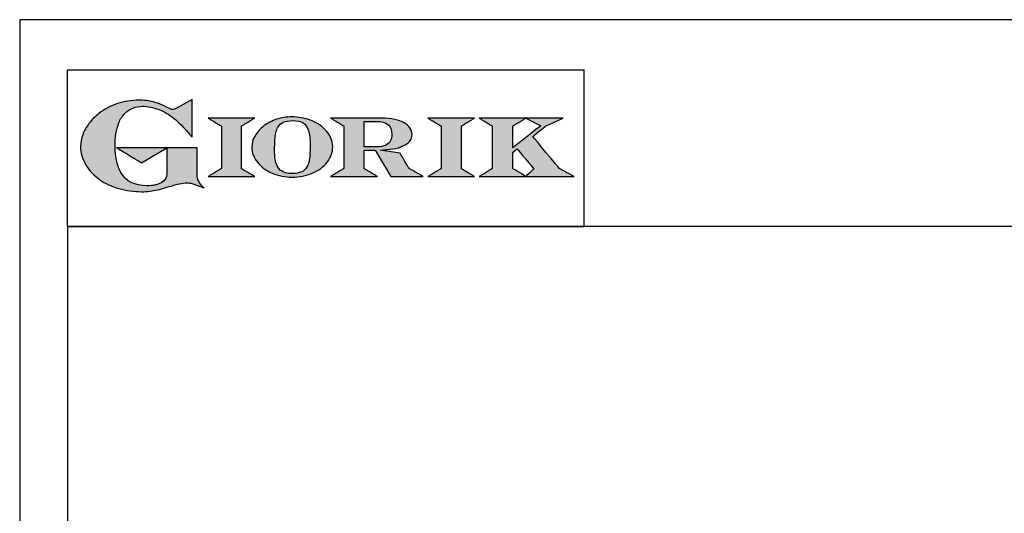
# Model space of a CAD drawing. Units: millimetres. Extents: x -59369 to -56723, y 7229 to 10972.
# Drawn here: x -59369 to -58589, y 10581 to 10972 of the extents above; entities that cross this region are included whole.
import ezdxf

# ---------------------------------------------------------------- set-up
doc = ezdxf.new("R2010")
doc.units = ezdxf.units.MM
doc.linetypes.add('SLD-Solido', pattern=[0])
for name, color, linetype in [('FOGLIO', 4, 'Continuous'), ('FOGLIO1', 7, 'SLD-Solido'), ('QUOTE', 3, 'Continuous')]:
    doc.layers.add(name, color=color, linetype=linetype)

# ---------------------------------------------------------------- blocks, each defined once
blk = doc.blocks.new('A$C20F15101')
at = {"linetype": 'Continuous'}
h = blk.add_hatch(color=9, dxfattribs=at)
edge = h.paths.add_edge_path(flags=0)
edge.add_spline(control_points=[(108.28, 30.46), (106.18, 32.17), (102.99, 36.64), (102.99, 39.52)], knot_values=[38, 38, 38, 38, 39, 39, 39, 39], weights=[1, 1, 1, 1], degree=3, periodic=0)
edge.add_line((102.99, 39.52), (102.99, 62.38))
edge.add_line((102.99, 62.38), (78.76, 62.38))
edge.add_line((78.76, 62.38), (78.76, 55.03))
edge.add_line((78.76, 55.03), (78.76, 41.71))
edge.add_spline(control_points=[(78.76, 41.71), (78.76, 38.79), (77.47, 36.54), (74.82, 34.84)], knot_values=[1, 1, 1, 1, 2, 2, 2, 2], weights=[1, 1, 1, 1], degree=3, periodic=0)
edge.add_spline(control_points=[(74.82, 34.84), (72.04, 33.07), (68.06, 32.18), (63, 32.18)], knot_values=[2, 2, 2, 2, 3, 3, 3, 3], weights=[1, 1, 1, 1], degree=3, periodic=0)
edge.add_spline(control_points=[(63, 32.18), (53.38, 32.18), (46.67, 35.61), (42.49, 42.68)], knot_values=[3, 3, 3, 3, 4, 4, 4, 4], weights=[1, 1, 1, 1], degree=3, periodic=0)
edge.add_spline(control_points=[(42.49, 42.68), (41.62, 44.07), (40.81, 45.92), (40.08, 48.2)], knot_values=[4, 4, 4, 4, 5, 5, 5, 5], weights=[1, 1, 1, 1], degree=3, periodic=0)
edge.add_spline(control_points=[(40.08, 48.2), (39.34, 50.5), (38.75, 53.02), (38.36, 55.69)], knot_values=[5, 5, 5, 5, 6, 6, 6, 6], weights=[1, 1, 1, 1], degree=3, periodic=0)
edge.add_spline(control_points=[(38.36, 55.69), (37.97, 58.36), (37.77, 60.87), (37.77, 63.14)], knot_values=[6, 6, 6, 6, 7, 7, 7, 7], weights=[1, 1, 1, 1], degree=3, periodic=0)
edge.add_spline(control_points=[(37.77, 63.14), (37.77, 70.44), (38.81, 76.83), (40.86, 82.17)], knot_values=[7, 7, 7, 7, 8, 8, 8, 8], weights=[1, 1, 1, 1], degree=3, periodic=0)
edge.add_spline(control_points=[(40.86, 82.17), (41.79, 84.82), (43.47, 87.4), (45.84, 89.87)], knot_values=[8, 8, 8, 8, 9, 9, 9, 9], weights=[1, 1, 1, 1], degree=3, periodic=0)
edge.add_spline(control_points=[(45.84, 89.87), (47.48, 91.52), (49.52, 92.85), (51.91, 93.78)], knot_values=[9, 9, 9, 9, 10, 10, 10, 10], weights=[1, 1, 1, 1], degree=3, periodic=0)
edge.add_spline(control_points=[(51.91, 93.78), (54.32, 94.73), (56.85, 95.21), (59.43, 95.21)], knot_values=[10, 10, 10, 10, 11, 11, 11, 11], weights=[1, 1, 1, 1], degree=3, periodic=0)
edge.add_spline(control_points=[(59.43, 95.21), (63.75, 95.21), (68.12, 94.37), (72.39, 92.71)], knot_values=[11, 11, 11, 11, 12, 12, 12, 12], weights=[1, 1, 1, 1], degree=3, periodic=0)
edge.add_spline(control_points=[(72.39, 92.71), (76.68, 91.04), (80.95, 88.49), (85.07, 85.11)], knot_values=[12, 12, 12, 12, 13, 13, 13, 13], weights=[1, 1, 1, 1], degree=3, periodic=0)
edge.add_spline(control_points=[(85.07, 85.11), (85.14, 85.05), (89.93, 81.27), (96.9, 72.99)], knot_values=[13, 13, 13, 13, 14, 14, 14, 14], weights=[1, 1, 1, 1], degree=3, periodic=0)
edge.add_line((96.9, 72.99), (98.9, 70.61))
edge.add_line((98.9, 70.61), (98.9, 100.64))
edge.add_line((98.9, 100.64), (87.08, 93.85))
edge.add_spline(control_points=[(87.08, 93.85), (85.65, 93.1), (84.42, 92.7), (83.47, 92.7)], knot_values=[17, 17, 17, 17, 18, 18, 18, 18], weights=[1, 1, 1, 1], degree=3, periodic=0)
edge.add_spline(control_points=[(83.47, 92.7), (82.96, 92.7), (81.63, 92.95), (78.54, 94.57)], knot_values=[18, 18, 18, 18, 19, 19, 19, 19], weights=[1, 1, 1, 1], degree=3, periodic=0)
edge.add_spline(control_points=[(78.54, 94.57), (76.03, 95.9), (73.63, 96.95), (71.4, 97.72)], knot_values=[19, 19, 19, 19, 20, 20, 20, 20], weights=[1, 1, 1, 1], degree=3, periodic=0)
edge.add_spline(control_points=[(71.4, 97.72), (69.18, 98.48), (66.88, 99.06), (64.58, 99.42)], knot_values=[20, 20, 20, 20, 21, 21, 21, 21], weights=[1, 1, 1, 1], degree=3, periodic=0)
edge.add_spline(control_points=[(64.58, 99.42), (62.29, 99.79), (59.7, 99.97), (56.89, 99.97)], knot_values=[21, 21, 21, 21, 22, 22, 22, 22], weights=[1, 1, 1, 1], degree=3, periodic=0)
edge.add_spline(control_points=[(56.89, 99.97), (50.82, 99.97), (45, 99.08), (39.61, 97.31)], knot_values=[22, 22, 22, 22, 23, 23, 23, 23], weights=[1, 1, 1, 1], degree=3, periodic=0)
edge.add_spline(control_points=[(39.61, 97.31), (34.21, 95.54), (29.26, 92.89), (24.92, 89.45)], knot_values=[23, 23, 23, 23, 24, 24, 24, 24], weights=[1, 1, 1, 1], degree=3, periodic=0)
edge.add_spline(control_points=[(24.92, 89.45), (21.9, 87.03), (19.28, 84.37), (17.14, 81.55)], knot_values=[24, 24, 24, 24, 25, 25, 25, 25], weights=[1, 1, 1, 1], degree=3, periodic=0)
edge.add_spline(control_points=[(17.14, 81.55), (15, 78.72), (13.33, 75.73), (12.19, 72.66)], knot_values=[25, 25, 25, 25, 26, 26, 26, 26], weights=[1, 1, 1, 1], degree=3, periodic=0)
edge.add_spline(control_points=[(12.19, 72.66), (11.04, 69.58), (10.46, 66.41), (10.46, 63.23)], knot_values=[26, 26, 26, 26, 27, 27, 27, 27], weights=[1, 1, 1, 1], degree=3, periodic=0)
edge.add_spline(control_points=[(10.46, 63.23), (10.46, 58.41), (11.81, 53.64), (14.46, 49.06)], knot_values=[27, 27, 27, 27, 28, 28, 28, 28], weights=[1, 1, 1, 1], degree=3, periodic=0)
edge.add_spline(control_points=[(14.46, 49.06), (17.09, 44.51), (20.84, 40.48), (25.6, 37.09)], knot_values=[28, 28, 28, 28, 29, 29, 29, 29], weights=[1, 1, 1, 1], degree=3, periodic=0)
edge.add_spline(control_points=[(25.6, 37.09), (29.94, 34.02), (35.08, 31.62), (40.85, 29.97)], knot_values=[29, 29, 29, 29, 30, 30, 30, 30], weights=[1, 1, 1, 1], degree=3, periodic=0)
edge.add_spline(control_points=[(40.85, 29.97), (46.61, 28.33), (52.62, 27.5), (58.71, 27.5)], knot_values=[30, 30, 30, 30, 31, 31, 31, 31], weights=[1, 1, 1, 1], degree=3, periodic=0)
edge.add_spline(control_points=[(58.71, 27.5), (61.17, 27.5), (63.45, 27.63), (65.48, 27.87)], knot_values=[31, 31, 31, 31, 32, 32, 32, 32], weights=[1, 1, 1, 1], degree=3, periodic=0)
edge.add_spline(control_points=[(65.48, 27.87), (67.5, 28.12), (69.67, 28.53), (71.93, 29.08)], knot_values=[32, 32, 32, 32, 33, 33, 33, 33], weights=[1, 1, 1, 1], degree=3, periodic=0)
edge.add_line((71.93, 29.08), (80.75, 31.52))
edge.add_spline(control_points=[(80.75, 31.52), (84.07, 32.55), (86.82, 33.32), (88.95, 33.79)], knot_values=[34, 34, 34, 34, 35, 35, 35, 35], weights=[1, 1, 1, 1], degree=3, periodic=0)
edge.add_spline(control_points=[(88.95, 33.79), (91.04, 34.26), (92.92, 34.5), (94.55, 34.5)], knot_values=[35, 35, 35, 35, 36, 36, 36, 36], weights=[1, 1, 1, 1], degree=3, periodic=0)
edge.add_spline(control_points=[(94.55, 34.5), (96.16, 34.5), (97.57, 34.33), (98.74, 34.02)], knot_values=[36, 36, 36, 36, 37, 37, 37, 37], weights=[1, 1, 1, 1], degree=3, periodic=0)
edge.add_spline(control_points=[(98.74, 34.02), (99.67, 33.77), (106.41, 31.36), (108.28, 30.46)], knot_values=[37, 37, 37, 37, 38, 38, 38, 38], weights=[1, 1, 1, 1], degree=3, periodic=0)
h = blk.add_hatch(color=1, dxfattribs=at)
edge = h.paths.add_edge_path(flags=0)
edge.add_line((78.76, 62.38), (39.01, 62.38))
edge.add_spline(control_points=[(39.01, 62.38), (57.62, 51.15), (58.89, 50.39)], knot_values=[1, 1, 1, 2, 2, 2], weights=[1, 1, 1], degree=2, periodic=0)
edge.add_line((58.89, 50.39), (78.76, 62.38))
at = {"layer": 'QUOTE'}
h = blk.add_hatch(color=9, dxfattribs=at)
edge = h.paths.add_edge_path(flags=0)
edge.add_spline(control_points=[(165.87, 84.87), (162.1, 83.61), (158.7, 81.84), (155.77, 79.6)], knot_values=[0, 0, 0, 0, 1, 1, 1, 1], weights=[1, 1, 1, 1], degree=3, periodic=0)
edge.add_spline(control_points=[(155.77, 79.6), (152.81, 77.34), (150.47, 74.73), (148.79, 71.83)], knot_values=[1, 1, 1, 1, 2, 2, 2, 2], weights=[1, 1, 1, 1], degree=3, periodic=0)
edge.add_spline(control_points=[(148.79, 71.83), (147.1, 68.89), (146.24, 65.81), (146.24, 62.65), (146.24, 58.46), (147.73, 54.48), (150.66, 50.84)], knot_values=[2, 2, 2, 2, 3, 3, 3, 4, 4, 4, 4], weights=[1, 1, 1, 1, 1, 1, 1], degree=3, periodic=0)
edge.add_spline(control_points=[(150.66, 50.84), (153.55, 47.23), (157.5, 44.33), (162.4, 42.2)], knot_values=[4, 4, 4, 4, 5, 5, 5, 5], weights=[1, 1, 1, 1], degree=3, periodic=0)
edge.add_spline(control_points=[(162.4, 42.2), (167.28, 40.09), (172.59, 39.01), (178.18, 39.01), (183.88, 39.01), (189.27, 40.09), (194.18, 42.2)], knot_values=[5, 5, 5, 5, 6, 6, 6, 7, 7, 7, 7], weights=[1, 1, 1, 1, 1, 1, 1], degree=3, periodic=0)
edge.add_spline(control_points=[(194.18, 42.2), (199.1, 44.32), (203.06, 47.24), (205.94, 50.88)], knot_values=[7, 7, 7, 7, 8, 8, 8, 8], weights=[1, 1, 1, 1], degree=3, periodic=0)
edge.add_spline(control_points=[(205.94, 50.88), (208.86, 54.55), (210.34, 58.63), (210.34, 62.99), (210.34, 65.5), (209.78, 68), (208.66, 70.42)], knot_values=[8, 8, 8, 8, 9, 9, 9, 10, 10, 10, 10], weights=[1, 1, 1, 1, 1, 1, 1], degree=3, periodic=0)
edge.add_spline(control_points=[(208.66, 70.42), (207.56, 72.83), (205.97, 75.08), (203.92, 77.1)], knot_values=[10, 10, 10, 10, 11, 11, 11, 11], weights=[1, 1, 1, 1], degree=3, periodic=0)
edge.add_spline(control_points=[(203.92, 77.1), (200.82, 80.22), (196.97, 82.65), (192.46, 84.3)], knot_values=[11, 11, 11, 11, 12, 12, 12, 12], weights=[1, 1, 1, 1], degree=3, periodic=0)
edge.add_spline(control_points=[(192.46, 84.3), (187.96, 85.94), (182.99, 86.77), (177.69, 86.77), (173.61, 86.77), (169.63, 86.13), (165.87, 84.87)], knot_values=[12, 12, 12, 12, 13, 13, 13, 14, 14, 14, 14], weights=[1, 1, 1, 1, 1, 1, 1], degree=3, periodic=0)
edge = h.paths.add_edge_path(flags=0)
edge.add_spline(control_points=[(185.56, 43.18), (183.71, 42.32), (181.38, 41.88), (178.62, 41.88)], knot_values=[16, 16, 16, 16, 17, 17, 17, 17], weights=[1, 1, 1, 1], degree=3, periodic=0)
edge.add_spline(control_points=[(178.62, 41.88), (174.21, 41.88), (170.91, 42.81), (168.82, 44.63)], knot_values=[17, 17, 17, 17, 18, 18, 18, 18], weights=[1, 1, 1, 1], degree=3, periodic=0)
edge.add_line((168.82, 44.63), (168.8, 44.66))
edge.add_spline(control_points=[(168.8, 44.66), (166.98, 46.15), (165.72, 48.36), (165.05, 51.26)], knot_values=[1, 1, 1, 1, 2, 2, 2, 2], weights=[1, 1, 1, 1], degree=3, periodic=0)
edge.add_spline(control_points=[(165.05, 51.26), (164.8, 52.47), (164.61, 54.02), (164.48, 55.85)], knot_values=[2, 2, 2, 2, 3, 3, 3, 3], weights=[1, 1, 1, 1], degree=3, periodic=0)
edge.add_spline(control_points=[(164.48, 55.85), (164.34, 57.69), (164.27, 59.35), (164.27, 60.81)], knot_values=[3, 3, 3, 3, 4, 4, 4, 4], weights=[1, 1, 1, 1], degree=3, periodic=0)
edge.add_spline(control_points=[(164.27, 60.81), (164.27, 63.49), (164.36, 66.07), (164.54, 68.49)], knot_values=[4, 4, 4, 4, 5, 5, 5, 5], weights=[1, 1, 1, 1], degree=3, periodic=0)
edge.add_spline(control_points=[(164.54, 68.49), (164.72, 70.89), (164.95, 72.82), (165.25, 74.24)], knot_values=[5, 5, 5, 5, 6, 6, 6, 6], weights=[1, 1, 1, 1], degree=3, periodic=0)
edge.add_spline(control_points=[(165.25, 74.24), (165.61, 75.88), (166.18, 77.4), (166.93, 78.74)], knot_values=[6, 6, 6, 6, 7, 7, 7, 7], weights=[1, 1, 1, 1], degree=3, periodic=0)
edge.add_spline(control_points=[(166.93, 78.74), (167.96, 80.45), (169.42, 81.74), (171.25, 82.55)], knot_values=[7, 7, 7, 7, 8, 8, 8, 8], weights=[1, 1, 1, 1], degree=3, periodic=0)
edge.add_spline(control_points=[(171.25, 82.55), (173.11, 83.38), (175.64, 83.8), (178.74, 83.8)], knot_values=[8, 8, 8, 8, 9, 9, 9, 9], weights=[1, 1, 1, 1], degree=3, periodic=0)
edge.add_spline(control_points=[(178.74, 83.8), (182.2, 83.8), (184.94, 83.19), (186.9, 81.97)], knot_values=[9, 9, 9, 9, 10, 10, 10, 10], weights=[1, 1, 1, 1], degree=3, periodic=0)
edge.add_spline(control_points=[(186.9, 81.97), (188.82, 80.79), (190.24, 78.78), (191.11, 76.02)], knot_values=[10, 10, 10, 10, 11, 11, 11, 11], weights=[1, 1, 1, 1], degree=3, periodic=0)
edge.add_spline(control_points=[(191.11, 76.02), (192.01, 73.16), (192.47, 69.21), (192.47, 64.3)], knot_values=[11, 11, 11, 11, 12, 12, 12, 12], weights=[1, 1, 1, 1], degree=3, periodic=0)
edge.add_spline(control_points=[(192.47, 64.3), (192.47, 61.68), (192.39, 59.16), (192.22, 56.82)], knot_values=[12, 12, 12, 12, 13, 13, 13, 13], weights=[1, 1, 1, 1], degree=3, periodic=0)
edge.add_spline(control_points=[(192.22, 56.82), (192.05, 54.5), (191.83, 52.69), (191.56, 51.44)], knot_values=[13, 13, 13, 13, 14, 14, 14, 14], weights=[1, 1, 1, 1], degree=3, periodic=0)
edge.add_spline(control_points=[(191.56, 51.44), (191.13, 49.64), (190.57, 48.18), (189.89, 47.1)], knot_values=[14, 14, 14, 14, 15, 15, 15, 15], weights=[1, 1, 1, 1], degree=3, periodic=0)
edge.add_spline(control_points=[(189.89, 47.1), (188.83, 45.35), (187.37, 44.03), (185.56, 43.18)], knot_values=[15, 15, 15, 15, 16, 16, 16, 16], weights=[1, 1, 1, 1], degree=3, periodic=0)
h = blk.add_hatch(color=9, dxfattribs=at)
edge = h.paths.add_edge_path(flags=0)
edge.add_line((138.09, 45.7), (138.09, 79.59))
edge.add_spline(control_points=[(138.09, 79.59), (138.75, 79.99), (148.5, 85.84)], knot_values=[6, 6, 6, 7, 7, 7], weights=[1, 1, 1], degree=2, periodic=0)
edge.add_line((148.5, 85.84), (111.55, 85.84))
edge.add_spline(control_points=[(111.55, 85.84), (121.43, 79.92), (122.09, 79.52)], knot_values=[0, 0, 0, 1, 1, 1], weights=[1, 1, 1], degree=2, periodic=0)
edge.add_line((122.09, 79.52), (122.09, 45.82))
edge.add_spline(control_points=[(122.09, 45.82), (121.43, 45.43), (111.63, 39.51)], knot_values=[2, 2, 2, 3, 3, 3], weights=[1, 1, 1], degree=2, periodic=0)
edge.add_line((111.63, 39.51), (148.53, 39.51))
edge.add_spline(control_points=[(148.53, 39.51), (138.76, 45.3), (138.09, 45.7)], knot_values=[4, 4, 4, 5, 5, 5], weights=[1, 1, 1], degree=2, periodic=0)
h = blk.add_hatch(color=9, dxfattribs=at)
edge = h.paths.add_edge_path(flags=0)
edge.add_spline(control_points=[(245.8, 39.51), (235.92, 45.41), (235.26, 45.81)], knot_values=[18, 18, 18, 19, 19, 19], weights=[1, 1, 1], degree=2, periodic=0)
edge.add_line((235.26, 45.81), (235.26, 60.42))
edge.add_line((235.26, 60.42), (244.06, 60.42))
edge.add_line((244.06, 60.42), (256.41, 39.51))
edge.add_line((256.41, 39.51), (282.14, 39.51))
edge.add_spline(control_points=[(282.14, 39.51), (271.17, 45.81), (270.84, 46.01)], knot_values=[2, 2, 2, 3, 3, 3], weights=[1, 1, 1], degree=2, periodic=0)
edge.add_spline(control_points=[(270.84, 46.01), (270.65, 46.34), (263.8, 57.98)], knot_values=[3, 3, 3, 4, 4, 4], weights=[1, 1, 1], degree=2, periodic=0)
edge.add_line((263.8, 57.98), (248.04, 60.53))
edge.add_spline(control_points=[(248.04, 60.53), (251.35, 60.69), (255.54, 61.01), (257.9, 61.4)], knot_values=[5, 5, 5, 5, 6, 6, 6, 6], weights=[1, 1, 1, 1], degree=3, periodic=0)
edge.add_spline(control_points=[(257.9, 61.4), (261.18, 61.94), (263.98, 62.73), (266.21, 63.73)], knot_values=[6, 6, 6, 6, 7, 7, 7, 7], weights=[1, 1, 1, 1], degree=3, periodic=0)
edge.add_spline(control_points=[(266.21, 63.73), (268.49, 64.76), (270.25, 66.05), (271.43, 67.57)], knot_values=[7, 7, 7, 7, 8, 8, 8, 8], weights=[1, 1, 1, 1], degree=3, periodic=0)
edge.add_spline(control_points=[(271.43, 67.57), (272.65, 69.12), (273.26, 70.89), (273.26, 72.82)], knot_values=[8, 8, 8, 8, 9, 9, 9, 9], weights=[1, 1, 1, 1], degree=3, periodic=0)
edge.add_spline(control_points=[(273.26, 72.82), (273.26, 74.64), (272.69, 76.39), (271.57, 78.05)], knot_values=[9, 9, 9, 9, 10, 10, 10, 10], weights=[1, 1, 1, 1], degree=3, periodic=0)
edge.add_spline(control_points=[(271.57, 78.05), (270.47, 79.67), (268.93, 81.04), (266.98, 82.15)], knot_values=[10, 10, 10, 10, 11, 11, 11, 11], weights=[1, 1, 1, 1], degree=3, periodic=0)
edge.add_spline(control_points=[(266.98, 82.15), (265.08, 83.26), (262.51, 84.17), (259.32, 84.84)], knot_values=[11, 11, 11, 11, 12, 12, 12, 12], weights=[1, 1, 1, 1], degree=3, periodic=0)
edge.add_spline(control_points=[(259.32, 84.84), (256.17, 85.5), (252.85, 85.84), (249.48, 85.84)], knot_values=[12, 12, 12, 12, 13, 13, 13, 13], weights=[1, 1, 1, 1], degree=3, periodic=0)
edge.add_line((249.48, 85.84), (208.69, 85.84))
edge.add_spline(control_points=[(208.69, 85.84), (218.44, 79.97), (219.1, 79.57)], knot_values=[14, 14, 14, 15, 15, 15], weights=[1, 1, 1], degree=2, periodic=0)
edge.add_line((219.1, 79.57), (219.1, 45.88))
edge.add_spline(control_points=[(219.1, 45.88), (218.44, 45.48), (208.57, 39.51)], knot_values=[16, 16, 16, 17, 17, 17], weights=[1, 1, 1], degree=2, periodic=0)
edge.add_line((208.57, 39.51), (245.8, 39.51))
edge = h.paths.add_edge_path(flags=0)
edge.add_spline(control_points=[(255.94, 67.49), (255.1, 66.02), (253.88, 64.95), (252.19, 64.23)], knot_values=[3, 3, 3, 3, 4, 4, 4, 4], weights=[1, 1, 1, 1], degree=3, periodic=0)
edge.add_spline(control_points=[(252.19, 64.23), (250.46, 63.49), (248.23, 63.12), (245.54, 63.12)], knot_values=[4, 4, 4, 4, 5, 5, 5, 5], weights=[1, 1, 1, 1], degree=3, periodic=0)
edge.add_line((245.54, 63.12), (235.26, 63.12))
edge.add_line((235.26, 63.12), (235.26, 83.26))
edge.add_line((235.26, 83.26), (245, 83.26))
edge.add_spline(control_points=[(245, 83.26), (253.21, 83.26), (257.2, 79.95), (257.2, 73.16)], knot_values=[1, 1, 1, 1, 2, 2, 2, 2], weights=[1, 1, 1, 1], degree=3, periodic=0)
edge.add_spline(control_points=[(257.2, 73.16), (257.2, 70.88), (256.78, 68.97), (255.94, 67.49)], knot_values=[2, 2, 2, 2, 3, 3, 3, 3], weights=[1, 1, 1, 1], degree=3, periodic=0)
h = blk.add_hatch(color=9, dxfattribs=at)
edge = h.paths.add_edge_path(flags=0)
edge.add_line((312.33, 45.7), (312.33, 79.59))
edge.add_spline(control_points=[(312.33, 79.59), (312.99, 79.99), (322.74, 85.84)], knot_values=[6, 6, 6, 7, 7, 7], weights=[1, 1, 1], degree=2, periodic=0)
edge.add_line((322.74, 85.84), (285.79, 85.84))
edge.add_spline(control_points=[(285.79, 85.84), (295.67, 79.92), (296.33, 79.52)], knot_values=[0, 0, 0, 1, 1, 1], weights=[1, 1, 1], degree=2, periodic=0)
edge.add_line((296.33, 79.52), (296.33, 45.82))
edge.add_spline(control_points=[(296.33, 45.82), (295.67, 45.43), (285.86, 39.51)], knot_values=[2, 2, 2, 3, 3, 3], weights=[1, 1, 1], degree=2, periodic=0)
edge.add_line((285.86, 39.51), (322.77, 39.51))
edge.add_spline(control_points=[(322.77, 39.51), (313, 45.3), (312.33, 45.7)], knot_values=[4, 4, 4, 5, 5, 5], weights=[1, 1, 1], degree=2, periodic=0)
h = blk.add_hatch(color=9, dxfattribs=at)
edge = h.paths.add_edge_path(flags=0)
edge.add_spline(control_points=[(368.94, 71.3), (369.99, 72.15), (378.88, 79.27), (379.02, 79.37)], knot_values=[10, 10, 10, 10, 11, 11, 11, 11], weights=[1, 1, 1, 1], degree=3, periodic=0)
edge.add_line((379.02, 79.37), (393.13, 85.84))
edge.add_line((393.13, 85.84), (326.47, 85.84))
edge.add_spline(control_points=[(326.47, 85.84), (336.21, 79.99), (336.88, 79.59)], knot_values=[4, 4, 4, 5, 5, 5], weights=[1, 1, 1], degree=2, periodic=0)
edge.add_line((336.88, 79.59), (336.88, 45.82))
edge.add_spline(control_points=[(336.88, 45.82), (336.22, 45.43), (326.49, 39.51)], knot_values=[6, 6, 6, 7, 7, 7], weights=[1, 1, 1], degree=2, periodic=0)
edge.add_line((326.49, 39.51), (401.79, 39.51))
edge.add_spline(control_points=[(401.79, 39.51), (390.14, 45.85), (389.89, 45.99)], knot_values=[8, 8, 8, 9, 9, 9], weights=[1, 1, 1], degree=2, periodic=0)
edge.add_spline(control_points=[(389.89, 45.99), (389.71, 46.2), (369.85, 70.19), (368.94, 71.3)], knot_values=[9, 9, 9, 9, 10, 10, 10, 10], weights=[1, 1, 1, 1], degree=3, periodic=0)
edge = h.paths.add_edge_path(flags=0)
edge.add_line((353.09, 45.82), (353.09, 58.71))
edge.add_spline(control_points=[(353.09, 58.71), (353.51, 59.05), (355.72, 60.84), (356.52, 61.49)], knot_values=[4, 4, 4, 4, 5, 5, 5, 5], weights=[1, 1, 1, 1], degree=3, periodic=0)
edge.add_spline(control_points=[(356.52, 61.49), (357.37, 60.47), (369.03, 46.47), (369.86, 45.47)], knot_values=[0, 0, 0, 0, 1, 1, 1, 1], weights=[1, 1, 1, 1], degree=3, periodic=0)
edge.add_spline(control_points=[(369.86, 45.47), (368.99, 44.69), (363.58, 39.81), (363.37, 39.62)], knot_values=[1, 1, 1, 1, 2, 2, 2, 2], weights=[1, 1, 1, 1], degree=3, periodic=0)
edge.add_spline(control_points=[(363.37, 39.62), (363.06, 39.81), (353.75, 45.43), (353.09, 45.82)], knot_values=[2, 2, 2, 2, 3, 3, 3, 3], weights=[1, 1, 1, 1], degree=3, periodic=0)
edge = h.paths.add_edge_path(flags=0)
edge.add_line((353.09, 62.18), (353.09, 79.65))
edge.add_spline(control_points=[(353.09, 79.65), (353.76, 80.04), (363.52, 85.79)], knot_values=[2, 2, 2, 2.995228, 2.995228, 2.995228], weights=[1, 1, 1], degree=2, periodic=0)
edge.add_line((363.52, 85.79), (375.3, 79.81))
edge.add_spline(control_points=[(375.3, 79.81), (373.71, 78.55), (355.19, 63.84), (353.09, 62.18)], knot_values=[0, 0, 0, 0, 1, 1, 1, 1], weights=[1, 1, 1, 1], degree=3, periodic=0)
at = {"layer": 'FOGLIO'}
for p, q in [((0, 0), (0, 124.02)), ((0, 124.02), (409.74, 124.02)), ((409.74, 0), (409.74, 124.02)), ((0, 0), (409.74, 0))]:
    blk.add_line(p, q, dxfattribs=at)
at = {"layer": 'FOGLIO1', "color": 7}
for p, q in [((98.9, 100.64), (87.08, 93.85)), ((98.9, 70.61), (98.9, 100.64)), ((148.5, 85.84), (111.55, 85.84)), ((122.09, 79.52), (122.09, 45.82)), ((138.09, 45.7), (138.09, 79.59)), ((249.48, 85.84), (208.69, 85.84)), ((219.1, 79.57), (219.1, 45.88)), ((235.26, 83.26), (245, 83.26)), ((235.26, 63.12), (235.26, 83.26)), ((322.74, 85.84), (285.79, 85.84)), ((296.33, 79.52), (296.33, 45.82)), ((312.33, 45.7), (312.33, 79.59)), ((393.13, 85.84), (326.47, 85.84)), ((336.88, 79.59), (336.88, 45.82)), ((353.09, 62.18), (353.09, 79.65)), ((363.52, 85.79), (375.3, 79.81)), ((379.02, 79.37), (393.13, 85.84)), ((96.9, 72.99), (98.9, 70.61)), ((245.54, 63.12), (235.26, 63.12)), ((102.99, 62.38), (78.76, 62.38)), ((78.76, 62.38), (78.76, 55.03)), ((78.76, 55.03), (78.76, 41.71)), ((102.99, 39.52), (102.99, 62.38)), ((235.26, 45.81), (235.26, 60.42)), ((235.26, 60.42), (244.06, 60.42)), ((244.06, 60.42), (256.41, 39.51)), ((263.8, 57.98), (248.04, 60.53)), ((353.09, 45.82), (353.09, 58.71)), ((111.63, 39.51), (148.53, 39.51)), ((208.57, 39.51), (245.8, 39.51)), ((256.41, 39.51), (282.14, 39.51)), ((285.86, 39.51), (322.77, 39.51)), ((326.49, 39.51), (401.79, 39.51)), ((71.93, 29.08), (80.75, 31.52))]:
    blk.add_line(p, q, dxfattribs=at)
at = {"layer": 'FOGLIO1', "color": 1}
for p, q in [((78.76, 62.38), (39.01, 62.38)), ((58.89, 50.39), (78.76, 62.38))]:
    blk.add_line(p, q, dxfattribs=at)
at = {"layer": 'FOGLIO1'}
blk.add_line((168.82, 44.63), (168.8, 44.66), dxfattribs=at)
at = {"layer": 'FOGLIO1', "color": 7}
for points, degree in [([(39.61, 97.31), (34.21, 95.54), (29.26, 92.89), (24.92, 89.45)], 3), ([(56.89, 99.97), (50.82, 99.97), (45, 99.08), (39.61, 97.31)], 3), ([(45.84, 89.87), (47.48, 91.52), (49.52, 92.85), (51.91, 93.78)], 3), ([(51.91, 93.78), (54.32, 94.73), (56.85, 95.21), (59.43, 95.21)], 3), ([(64.58, 99.42), (62.29, 99.79), (59.7, 99.97), (56.89, 99.97)], 3), ([(59.43, 95.21), (63.75, 95.21), (68.12, 94.37), (72.39, 92.71)], 3), ([(71.4, 97.72), (69.18, 98.48), (66.88, 99.06), (64.58, 99.42)], 3), ([(78.54, 94.57), (76.03, 95.9), (73.63, 96.95), (71.4, 97.72)], 3), ([(83.47, 92.7), (82.96, 92.7), (81.63, 92.95), (78.54, 94.57)], 3), ([(87.08, 93.85), (85.65, 93.1), (84.42, 92.7), (83.47, 92.7)], 3), ([(24.92, 89.45), (21.9, 87.03), (19.28, 84.37), (17.14, 81.55)], 3), ([(40.86, 82.17), (41.79, 84.82), (43.47, 87.4), (45.84, 89.87)], 3), ([(72.39, 92.71), (76.68, 91.04), (80.95, 88.49), (85.07, 85.11)], 3), ([(17.14, 81.55), (15, 78.72), (13.33, 75.73), (12.19, 72.66)], 3), ([(37.77, 63.14), (37.77, 70.44), (38.81, 76.83), (40.86, 82.17)], 3), ([(85.07, 85.11), (85.14, 85.05), (89.93, 81.27), (96.9, 72.99)], 3), ([(111.55, 85.84), (121.43, 79.92), (122.09, 79.52)], 2), ([(138.09, 79.59), (138.75, 79.99), (148.5, 85.84)], 2), ([(208.69, 85.84), (218.44, 79.97), (219.1, 79.57)], 2), ([(245, 83.26), (253.21, 83.26), (257.2, 79.95), (257.2, 73.16)], 3), ([(259.32, 84.84), (256.17, 85.5), (252.85, 85.84), (249.48, 85.84)], 3), ([(266.98, 82.15), (265.08, 83.26), (262.51, 84.17), (259.32, 84.84)], 3), ([(271.57, 78.05), (270.47, 79.67), (268.93, 81.04), (266.98, 82.15)], 3), ([(285.79, 85.84), (295.67, 79.92), (296.33, 79.52)], 2), ([(312.33, 79.59), (312.99, 79.99), (322.74, 85.84)], 2), ([(326.47, 85.84), (336.21, 79.99), (336.88, 79.59)], 2), ([(353.09, 79.65), (353.76, 80.04), (363.52, 85.79)], 2), ([(375.3, 79.81), (373.71, 78.55), (355.19, 63.84), (353.09, 62.18)], 3), ([(368.94, 71.3), (369.99, 72.15), (378.88, 79.27), (379.02, 79.37)], 3), ([(12.19, 72.66), (11.04, 69.58), (10.46, 66.41), (10.46, 63.23)], 3), ([(257.2, 73.16), (257.2, 70.88), (256.78, 68.97), (255.94, 67.49)], 3), ([(271.43, 67.57), (272.65, 69.12), (273.26, 70.89), (273.26, 72.82)], 3), ([(273.26, 72.82), (273.26, 74.64), (272.69, 76.39), (271.57, 78.05)], 3), ([(389.89, 45.99), (389.71, 46.2), (369.85, 70.19), (368.94, 71.3)], 3), ([(10.46, 63.23), (10.46, 58.41), (11.81, 53.64), (14.46, 49.06)], 3), ([(38.36, 55.69), (37.97, 58.36), (37.77, 60.87), (37.77, 63.14)], 3), ([(252.19, 64.23), (250.46, 63.49), (248.23, 63.12), (245.54, 63.12)], 3), ([(255.94, 67.49), (255.1, 66.02), (253.88, 64.95), (252.19, 64.23)], 3), ([(257.9, 61.4), (261.18, 61.94), (263.98, 62.73), (266.21, 63.73)], 3), ([(266.21, 63.73), (268.49, 64.76), (270.25, 66.05), (271.43, 67.57)], 3), ([(40.08, 48.2), (39.34, 50.5), (38.75, 53.02), (38.36, 55.69)], 3), ([(248.04, 60.53), (251.35, 60.69), (255.54, 61.01), (257.9, 61.4)], 3), ([(270.84, 46.01), (270.65, 46.34), (263.8, 57.98)], 2), ([(353.09, 58.71), (353.51, 59.05), (355.72, 60.84), (356.52, 61.49)], 3), ([(356.52, 61.49), (357.37, 60.47), (369.03, 46.47), (369.86, 45.47)], 3), ([(14.46, 49.06), (17.09, 44.51), (20.84, 40.48), (25.6, 37.09)], 3), ([(42.49, 42.68), (41.62, 44.07), (40.81, 45.92), (40.08, 48.2)], 3), ([(63, 32.18), (53.38, 32.18), (46.67, 35.61), (42.49, 42.68)], 3), ([(78.76, 41.71), (78.76, 38.79), (77.47, 36.54), (74.82, 34.84)], 3), ([(108.28, 30.46), (106.18, 32.17), (102.99, 36.64), (102.99, 39.52)], 3), ([(122.09, 45.82), (121.43, 45.43), (111.63, 39.51)], 2), ([(148.53, 39.51), (138.76, 45.3), (138.09, 45.7)], 2), ([(219.1, 45.88), (218.44, 45.48), (208.57, 39.51)], 2), ([(245.8, 39.51), (235.92, 45.41), (235.26, 45.81)], 2), ([(282.14, 39.51), (271.17, 45.81), (270.84, 46.01)], 2), ([(296.33, 45.82), (295.67, 45.43), (285.86, 39.51)], 2), ([(322.77, 39.51), (313, 45.3), (312.33, 45.7)], 2), ([(336.88, 45.82), (336.22, 45.43), (326.49, 39.51)], 2), ([(363.37, 39.62), (363.06, 39.81), (353.75, 45.43), (353.09, 45.82)], 3), ([(369.86, 45.47), (368.99, 44.69), (363.58, 39.81), (363.37, 39.62)], 3), ([(401.79, 39.51), (390.14, 45.85), (389.89, 45.99)], 2), ([(25.6, 37.09), (29.94, 34.02), (35.08, 31.62), (40.85, 29.97)], 3), ([(74.82, 34.84), (72.04, 33.07), (68.06, 32.18), (63, 32.18)], 3), ([(80.75, 31.52), (84.07, 32.55), (86.82, 33.32), (88.95, 33.79)], 3), ([(88.95, 33.79), (91.04, 34.26), (92.92, 34.5), (94.55, 34.5)], 3), ([(94.55, 34.5), (96.16, 34.5), (97.57, 34.33), (98.74, 34.02)], 3), ([(98.74, 34.02), (99.67, 33.77), (106.41, 31.36), (108.28, 30.46)], 3), ([(40.85, 29.97), (46.61, 28.33), (52.62, 27.5), (58.71, 27.5)], 3), ([(58.71, 27.5), (61.17, 27.5), (63.45, 27.63), (65.48, 27.87)], 3), ([(65.48, 27.87), (67.5, 28.12), (69.67, 28.53), (71.93, 29.08)], 3)]:
    blk.add_open_spline(points, degree=degree, dxfattribs=at)
at = {"layer": 'FOGLIO1'}
for points, knots in [([(192.46, 84.3), (187.96, 85.94), (182.99, 86.77), (177.69, 86.77), (173.61, 86.77), (169.63, 86.13), (165.87, 84.87)], [12, 12, 12, 12, 13, 13, 13, 14, 14, 14, 14]), ([(148.79, 71.83), (147.1, 68.89), (146.24, 65.81), (146.24, 62.65), (146.24, 58.46), (147.73, 54.48), (150.66, 50.84)], [2, 2, 2, 2, 3, 3, 3, 4, 4, 4, 4]), ([(205.94, 50.88), (208.86, 54.55), (210.34, 58.63), (210.34, 62.99), (210.34, 65.5), (209.78, 68), (208.66, 70.42)], [8, 8, 8, 8, 9, 9, 9, 10, 10, 10, 10]), ([(162.4, 42.2), (167.28, 40.09), (172.59, 39.01), (178.18, 39.01), (183.88, 39.01), (189.27, 40.09), (194.18, 42.2)], [5, 5, 5, 5, 6, 6, 6, 7, 7, 7, 7])]:
    blk.add_open_spline(points, degree=3, knots=knots, dxfattribs=at)
for points in [[(155.77, 79.6), (152.81, 77.34), (150.47, 74.73), (148.79, 71.83)], [(165.87, 84.87), (162.1, 83.61), (158.7, 81.84), (155.77, 79.6)], [(165.25, 74.24), (165.61, 75.88), (166.18, 77.4), (166.93, 78.74)], [(166.93, 78.74), (167.96, 80.45), (169.42, 81.74), (171.25, 82.55)], [(171.25, 82.55), (173.11, 83.38), (175.64, 83.8), (178.74, 83.8)], [(178.74, 83.8), (182.2, 83.8), (184.94, 83.19), (186.9, 81.97)], [(186.9, 81.97), (188.82, 80.79), (190.24, 78.78), (191.11, 76.02)], [(203.92, 77.1), (200.82, 80.22), (196.97, 82.65), (192.46, 84.3)], [(164.54, 68.49), (164.72, 70.89), (164.95, 72.82), (165.25, 74.24)], [(191.11, 76.02), (192.01, 73.16), (192.47, 69.21), (192.47, 64.3)], [(208.66, 70.42), (207.56, 72.83), (205.97, 75.08), (203.92, 77.1)], [(164.27, 60.81), (164.27, 63.49), (164.36, 66.07), (164.54, 68.49)], [(192.47, 64.3), (192.47, 61.68), (192.39, 59.16), (192.22, 56.82)], [(164.48, 55.85), (164.34, 57.69), (164.27, 59.35), (164.27, 60.81)], [(165.05, 51.26), (164.8, 52.47), (164.61, 54.02), (164.48, 55.85)], [(192.22, 56.82), (192.05, 54.5), (191.83, 52.69), (191.56, 51.44)], [(150.66, 50.84), (153.55, 47.23), (157.5, 44.33), (162.4, 42.2)], [(168.8, 44.66), (166.98, 46.15), (165.72, 48.36), (165.05, 51.26)], [(189.89, 47.1), (188.83, 45.35), (187.37, 44.03), (185.56, 43.18)], [(191.56, 51.44), (191.13, 49.64), (190.57, 48.18), (189.89, 47.1)], [(194.18, 42.2), (199.1, 44.32), (203.06, 47.24), (205.94, 50.88)], [(178.62, 41.88), (174.21, 41.88), (170.91, 42.81), (168.82, 44.63)], [(185.56, 43.18), (183.71, 42.32), (181.38, 41.88), (178.62, 41.88)]]:
    blk.add_open_spline(points, degree=3, dxfattribs=at)
at = {"layer": 'FOGLIO1', "color": 1}
blk.add_open_spline([(39.01, 62.38), (57.62, 51.15), (58.89, 50.39)], degree=2, dxfattribs=at)

msp = doc.modelspace()

# ---------------------------------------------------------------- linework, layer by layer
at = {"color": 6}
for points in [[(-59369.12, 7229.44), (-56723.12, 7229.44), (-56723.12, 10971.64), (-59369.12, 10971.64)], [(-59331.32, 7267.24), (-56760.92, 7267.24), (-56760.92, 10807.84), (-59331.32, 10807.84)]]:
    msp.add_lwpolyline(points, close=True, dxfattribs=at)

# ---------------------------------------------------------------- block references
msp.add_blockref('A$C20F15101', (-59331.32, 10807.84))

doc.saveas('drawing.dxf')
